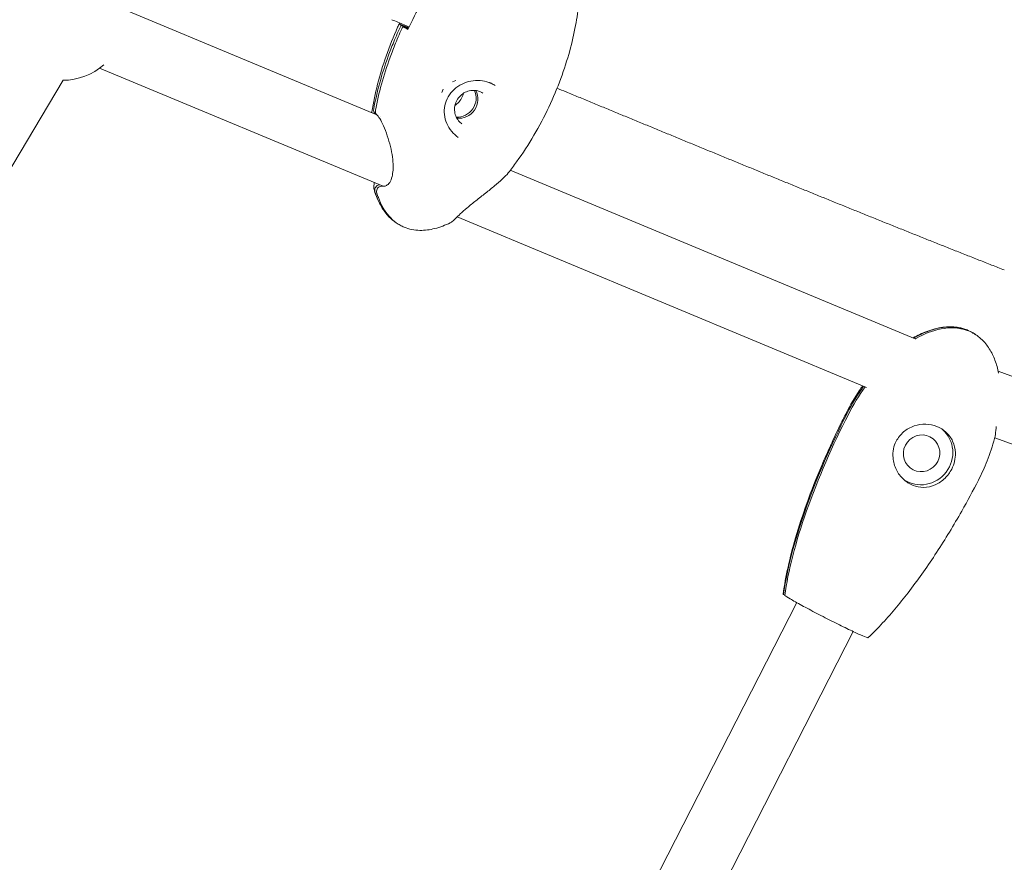
# Model space of a CAD drawing. Units: millimetres. Extents: x -8534 to 26090, y -7784 to 8770.
# Drawn here: x -484 to -205, y -2711 to -2472 of the extents above; entities that cross this region are included whole.
import ezdxf

# ---------------------------------------------------------------- set-up
doc = ezdxf.new("R2010")
doc.units = ezdxf.units.MM
doc.layers.add('BEM-SI-MIN', color=7, linetype='Continuous')
doc.layers.add('Shout.06', color=253, linetype='Continuous')
doc.styles.get("Standard").update_dxf_attribs({"font": 'arial.ttf'})
doc.dimstyles.new('Europa 1-100', dxfattribs={"dimscale": 50, "dimtxt": 3.5, "dimasz": 4, "dimexe": 2, "dimexo": 3, "dimgap": 2, "dimtad": 0, "dimlfac": 0.001, "dimzin": 0, "dimtxsty": 'Standard', "dimcen": 0, "dimadec": 0, "dimazin": 0, "dimtfac": 1, "dimtofl": 0, "dimtmove": 0, "dimatfit": 3, "dimfxl": 2, "dimfxlon": 1, "dimtolj": 1, "dimtzin": 0, "dimlwd": -1, "dimlwe": -1, "dimarcsym": 0})

# ---------------------------------------------------------------- blocks, each defined once
blk = doc.blocks.new('*D50')
at = {"layer": 'BEM-SI-MIN', "color": 0, "transparency": 16777216}
for p, q in [((-8321.93, 8767.81), (-8518.72, 8767.81)), ((-8418.72, 8567.81), (-8418.72, 1712.17)), ((-8418.72, -6116.54), (-8418.72, 739.11)), ((-8321.71, -6316.54), (-8518.72, -6316.54))]:
    blk.add_line(p, q, dxfattribs=at)
for points in [[(-8452.06, 8567.81), (-8385.39, 8567.81), (-8418.72, 8767.81)], [(-8452.06, -6116.54), (-8385.39, -6116.54), (-8418.72, -6316.54)]]:
    blk.add_solid(points, dxfattribs=at)
at = {"layer": 'Defpoints', "color": 0, "transparency": 16777216}
for p in [(264.43, 8767.81, 1590.56), (-8418.72, -6316.54), (583.37, -6316.54, 1590.56)]:
    blk.add_point(p, dxfattribs=at)
at = {"layer": 'BEM-SI-MIN', "color": 0, "transparency": 16777216, "insert": (-8418.72, 1225.64), "char_height": 175, "attachment_point": 5, "rotation": 90}
blk.add_mtext('\\A1;15,08m', dxfattribs=at)
blk = doc.blocks.new('*D51')
at = {"layer": 'BEM-SI-MIN', "color": 0, "transparency": 16777216}
for p, q in [((-7720.96, 7266.56), (-7920.7, 7266.57)), ((-7820.7, 7066.56), (-7820.89, 1712.86)), ((-7821.11, -4613.9), (-7820.92, 739.8)), ((-7721.38, -4813.91), (-7921.11, -4813.9))]:
    blk.add_line(p, q, dxfattribs=at)
for points in [[(-7854.04, 7066.57), (-7787.37, 7066.56), (-7820.7, 7266.56)], [(-7854.44, -4613.9), (-7787.77, -4613.9), (-7821.11, -4813.9)]]:
    blk.add_solid(points, dxfattribs=at)
at = {"layer": 'Defpoints', "color": 0, "transparency": 16777216}
for p in [(398.41, 7266.28, 429.56), (-7821.11, -4813.9), (398, -4814.19, 429.56)]:
    blk.add_point(p, dxfattribs=at)
at = {"layer": 'BEM-SI-MIN', "color": 0, "transparency": 16777216, "insert": (-7820.91, 1226.33), "char_height": 175, "attachment_point": 5, "rotation": 89.998}
blk.add_mtext('\\A1;12,08m', dxfattribs=at)
blk = doc.blocks.new('*D52')
at = {"layer": 'BEM-SI-MIN', "color": 0, "transparency": 16777216}
for p, q in [((-7213.14, -7554.3), (-7213.14, -7750.85)), ((9489.5, -7552.78), (9489.5, -7750.85)), ((-7013.14, -7650.85), (651.65, -7650.85)), ((9289.5, -7650.85), (1624.71, -7650.85))]:
    blk.add_line(p, q, dxfattribs=at)
for points in [[(-7013.14, -7617.51), (-7013.14, -7684.18), (-7213.14, -7650.85)], [(9289.5, -7617.51), (9289.5, -7684.18), (9489.5, -7650.85)]]:
    blk.add_solid(points, dxfattribs=at)
at = {"layer": 'Defpoints', "color": 0, "transparency": 16777216}
for p in [(9489.5, 3595.44, 1590.56), (-7213.14, 700.18, 1590.56), (-7213.14, -7650.85)]:
    blk.add_point(p, dxfattribs=at)
at = {"layer": 'BEM-SI-MIN', "color": 0, "transparency": 16777216, "insert": (1138.18, -7650.85), "char_height": 175, "attachment_point": 5}
blk.add_mtext('\\A1;16,70m', dxfattribs=at)
blk = doc.blocks.new('*D53')
at = {"layer": 'BEM-SI-MIN', "color": 0, "transparency": 16777216}
for p, q in [((-5650.7, -6826.62), (-5650.7, -7026.31)), ((6645.8, -6826.53), (6645.8, -7026.31)), ((-5450.7, -6926.31), (11.02, -6926.31)), ((6445.8, -6926.31), (984.07, -6926.31))]:
    blk.add_line(p, q, dxfattribs=at)
for points in [[(-5450.7, -6892.98), (-5450.7, -6959.65), (-5650.7, -6926.31)], [(6445.8, -6892.98), (6445.8, -6959.65), (6645.8, -6926.31)]]:
    blk.add_solid(points, dxfattribs=at)
at = {"layer": 'Defpoints', "color": 0, "transparency": 16777216}
for p in [(6645.8, 2181.77, 429.56), (-5650.7, 747.57, 429.56), (-5650.7, -6926.31)]:
    blk.add_point(p, dxfattribs=at)
at = {"layer": 'BEM-SI-MIN', "color": 0, "transparency": 16777216, "insert": (497.55, -6926.31), "char_height": 175, "attachment_point": 5}
blk.add_mtext('\\A1;12,30m', dxfattribs=at)

msp = doc.modelspace()

# ---------------------------------------------------------------- linework, layer by layer
at = {"layer": 'Shout.06', "color": 7, "linetype": 'Continuous', "lineweight": 0}
for p, q in [((-383.257, -2499.276, 429.565), (-454.857, -2469.48, 429.565)), ((-374.202, -2474.65, 429.565), (-376.746, -2473.591, 429.565)), ((-374.297, -2474.851, 429.565), (-376.378, -2473.985, 429.565)), ((-374.351, -2474.966, 429.565), (-375.867, -2474.335, 429.565)), ((-381.392, -2519.549, 429.565), (-461.773, -2486.098, 429.565)), ((-472.128, -2489.522, 429.565), (-590.026, -2687.221, 429.565)), ((-361.757, -2489.954, 429.565), (-360.838, -2489.603, 429.565)), ((-364.844, -2492.995, 429.565), (-364.468, -2492.071, 429.565)), ((-382.277, -2499.684, 429.565), (-382.277, -2499.684, 429.565)), ((-230.655, -2562.782, 429.565), (-345.407, -2515.027, 429.565)), ((-244.449, -2576.538, 429.565), (-360.488, -2528.248, 429.565)), ((-109.065, -2608.025, 429.565), (-207.169, -2571.965, 429.565)), ((-106.043, -2628.313, 429.565), (-208.137, -2590.787, 429.565)), ((-267.66, -2635.403, 429.565), (-268.015, -2635.225, 429.565)), ((-375.432, -2854.794, 429.565), (-264.248, -2637.522, 429.565)), ((-359.409, -2862.994, 429.565), (-248.224, -2645.722, 429.565))]:
    msp.add_line(p, q, dxfattribs=at)
at = {"layer": 'Shout.06', "color": 7, "linetype": 'Continuous', "lineweight": 0, "extrusion": (2.19663e-16, -1.2326e-32, -1)}
msp.add_arc((472.171, -2472.022, -429.565), 17.5, 228.40945, 269.88001, dxfattribs=at)
at = {"layer": 'Shout.06', "color": 7, "linetype": 'Continuous', "lineweight": 0, "extrusion": (2.19663e-16, 0, -1)}
msp.add_arc((350.756, -2488.261, -429.565), 2, 290.32938, 290.48533, dxfattribs=at)
at = {"layer": 'Shout.06', "color": 7, "linetype": 'Continuous', "lineweight": 0, "extrusion": (2.19663e-16, -1.2326e-32, -1)}
msp.add_ellipse((-350.025, -2488.565, 429.565), major_axis=(-0.837, -1.816), ratio=0.0004774, start_param=0, end_param=0.0019098, dxfattribs=at)
at = {"layer": 'Shout.06', "color": 7, "linetype": 'Continuous', "lineweight": 0, "extrusion": (2.15235e-16, 3.55179e-18, -1)}
msp.add_ellipse((-360.17, -2494.782, 429.565), major_axis=(-2.967, -4.331), ratio=0.9507717, start_param=-2.6300511, end_param=-0.5115415, dxfattribs=at)
at = {"layer": 'Shout.06', "color": 7, "linetype": 'Continuous', "lineweight": 0, "extrusion": (2.13746e-16, 1.83469e-17, -1)}
msp.add_ellipse((-359.658, -2495.133, 429.565), major_axis=(-2.967, -4.331), ratio=0.9507717, start_param=-2.7000205, end_param=-0.4415722, dxfattribs=at)
at = {"layer": 'Shout.06', "color": 7, "linetype": 'Continuous', "lineweight": 0, "extrusion": (2.28919e-16, -7.64161e-18, -1)}
msp.add_ellipse((-228.895, -2595.206, 429.565), major_axis=(5.478, 7.141), ratio=0.9762687, start_param=0.0657637, end_param=3.0711091, dxfattribs=at)
at = {"layer": 'Shout.06', "color": 7, "linetype": 'Continuous', "lineweight": 0}
msp.add_ellipse((-228.895, -2595.206, 429.565), major_axis=(3.196, 4.165), ratio=0.9762687, start_param=-4.5266286, end_param=1.7565567, dxfattribs=at)
for points, knots in [([(-326.153, -2455.848, 429.565), (-326.241, -2455.189, 429.565), (-326.345, -2454.547, 429.565), (-326.464, -2453.922, 429.565), (-326.774, -2452.305, 429.565), (-327.188, -2450.808, 429.565), (-327.703, -2449.448, 429.565), (-328.217, -2448.088, 429.565), (-328.832, -2446.864, 429.565), (-329.54, -2445.791, 429.565), (-330.248, -2444.718, 429.565), (-331.049, -2443.795, 429.565), (-331.935, -2443.032, 429.565), (-332.377, -2442.651, 429.565), (-332.841, -2442.31, 429.565), (-333.325, -2442.01, 429.565), (-333.808, -2441.711, 429.565), (-334.312, -2441.452, 429.565), (-334.833, -2441.235, 429.565), (-335.355, -2441.017, 429.565), (-335.895, -2440.842, 429.565), (-336.452, -2440.709, 429.565), (-336.73, -2440.643, 429.565), (-337.013, -2440.587, 429.565), (-337.299, -2440.541, 429.565), (-337.443, -2440.519, 429.565), (-337.587, -2440.499, 429.565), (-337.732, -2440.481, 429.565), (-337.878, -2440.464, 429.565), (-338.024, -2440.449, 429.565), (-338.171, -2440.437, 429.565), (-339.349, -2440.341, 429.565), (-340.588, -2440.415, 429.565), (-341.874, -2440.658, 429.565), (-343.16, -2440.902, 429.565), (-344.493, -2441.314, 429.565), (-345.858, -2441.892, 429.565), (-348.589, -2443.049, 429.565), (-351.45, -2444.867, 429.565), (-354.313, -2447.269, 429.565), (-357.176, -2449.671, 429.565), (-360.042, -2452.656, 429.565), (-362.784, -2456.09, 429.565), (-365.526, -2459.525, 429.565), (-368.143, -2463.409, 429.565), (-370.519, -2467.571, 429.565), (-371.918, -2470.02, 429.565), (-373.233, -2472.566, 429.565), (-374.445, -2475.167, 429.565)], [-107.4910462, -107.4910462, -107.4910462, -107.4910462, -104.6415671, -104.6415671, -104.6415671, -97.2640764, -97.2640764, -97.2640764, -89.8865856, -89.8865856, -89.8865856, -82.5090949, -82.5090949, -82.5090949, -78.8203495, -78.8203495, -78.8203495, -75.1316041, -75.1316041, -75.1316041, -71.4428588, -71.4428588, -71.4428588, -69.5984861, -69.5984861, -69.5984861, -68.6762997, -68.6762997, -68.6762997, -67.7541134, -67.7541134, -67.7541134, -60.3766226, -60.3766226, -60.3766226, -52.9991319, -52.9991319, -52.9991319, -38.2441504, -38.2441504, -38.2441504, -23.4891689, -23.4891689, -23.4891689, -8.7341874, -8.7341874, -8.7341874, -0.0500166, -0.0500166, -0.0500166, -0.0500166]), ([(-326.153, -2455.848, 429.565), (-325.902, -2457.717, 429.565), (-325.782, -2459.607, 429.565), (-325.742, -2463.479, 429.565), (-325.832, -2465.469, 429.565), (-326.211, -2469.641, 429.565), (-326.521, -2471.827, 429.565), (-327.367, -2476.42, 429.565), (-327.927, -2478.827, 429.565), (-329.309, -2483.84, 429.565), (-330.153, -2486.445, 429.565), (-332.115, -2491.753, 429.565), (-333.249, -2494.455, 429.565), (-335.779, -2499.832, 429.565), (-337.185, -2502.507, 429.565), (-340.221, -2507.698, 429.565), (-341.855, -2510.219, 429.565), (-344.379, -2513.699, 429.565), (-345.167, -2514.736, 429.565), (-345.981, -2515.753, 429.565)], [0, 0, 0, 0, 5.6593202, 5.6593202, 11.6175267, 11.6175267, 18.2381768, 18.2381768, 25.66131, 25.66131, 33.8907408, 33.8907408, 42.697286, 42.697286, 51.7743996, 51.7743996, 60.7926736, 60.7926736, 64.7097378, 64.7097378, 64.7097378, 64.7097378]), ([(-384.628, -2498.455, 429.565), (-384.209, -2495.834, 429.565), (-383.659, -2493.231, 429.565), (-382.314, -2487.978, 429.565), (-381.507, -2485.324, 429.565), (-379.624, -2479.928, 429.565), (-378.532, -2477.184, 429.565), (-377.146, -2474.089, 429.565), (-376.962, -2473.685, 429.565), (-376.775, -2473.283, 429.565)], [0, 0, 0, 0, 7.9634844, 7.9634844, 16.2687792, 16.2687792, 25.1110333, 25.1110333, 26.4426123, 26.4426123, 26.4426123, 26.4426123]), ([(-376.378, -2473.985, 429.565), (-377.099, -2475.526, 429.565), (-377.785, -2477.092, 429.565), (-378.434, -2478.675, 429.565), (-378.979, -2480.002, 429.565), (-379.495, -2481.338, 429.565), (-379.979, -2482.671, 429.565), (-381.823, -2487.746, 429.565), (-383.215, -2492.811, 429.565), (-384.113, -2497.667, 429.565)], [-35.5812316, -35.5812316, -35.5812316, -35.5812316, -32.1425794, -32.1425794, -32.1425794, -29.2587914, -29.2587914, -29.2587914, -18.2759852, -18.2759852, -18.2759852, -18.2759852]), ([(-375.867, -2474.335, 429.565), (-376.587, -2475.877, 429.565), (-377.274, -2477.442, 429.565), (-377.923, -2479.025, 429.565), (-378.467, -2480.353, 429.565), (-378.983, -2481.688, 429.565), (-379.467, -2483.021, 429.565), (-381.311, -2488.096, 429.565), (-382.704, -2493.161, 429.565), (-383.602, -2498.017, 429.565)], [-35.5812316, -35.5812316, -35.5812316, -35.5812316, -32.1425794, -32.1425794, -32.1425794, -29.2587914, -29.2587914, -29.2587914, -18.2759852, -18.2759852, -18.2759852, -18.2759852]), ([(-351.456, -2490.134, 429.565), (-352.24, -2489.842, 429.565), (-353.094, -2489.658, 429.565), (-354.818, -2489.536, 429.565), (-355.705, -2489.593, 429.565), (-357.431, -2489.932, 429.565), (-358.287, -2490.221, 429.565), (-359.892, -2491.008, 429.565), (-360.654, -2491.52, 429.565), (-361.986, -2492.727, 429.565), (-362.57, -2493.439, 429.565), (-363.459, -2494.978, 429.565), (-363.78, -2495.822, 429.565), (-364.121, -2497.522, 429.565), (-364.155, -2498.396, 429.565), (-363.964, -2500.099, 429.565), (-363.736, -2500.945, 429.565), (-363.051, -2502.549, 429.565), (-362.578, -2503.32, 429.565), (-361.476, -2504.65, 429.565), (-360.843, -2505.23, 429.565), (-360.158, -2505.699, 429.565)], [0, 0, 0, 0, 2.6537438, 2.6537438, 5.2803776, 5.2803776, 7.9378945, 7.9378945, 10.6555786, 10.6555786, 13.3971989, 13.3971989, 16.0773023, 16.0773023, 18.6645731, 18.6645731, 21.2568281, 21.2568281, 23.9358193, 23.9358193, 26.5007663, 26.5007663, 26.5007663, 26.5007663]), ([(-351.45, -2490.136, 429.565), (-351.411, -2490.151, 429.565), (-351.371, -2490.166, 429.565), (-351.292, -2490.197, 429.565), (-351.253, -2490.212, 429.565), (-351.175, -2490.244, 429.565), (-351.136, -2490.26, 429.565), (-351.058, -2490.293, 429.565), (-351.02, -2490.31, 429.565), (-350.942, -2490.345, 429.565), (-350.904, -2490.362, 429.565), (-350.866, -2490.38, 429.565)], [0.343149653, 0.343149653, 0.343149653, 0.343149653, 0.35825946, 0.35825946, 0.373369267, 0.373369267, 0.388479074, 0.388479074, 0.403588881, 0.403588881, 0.418698688, 0.418698688, 0.418698688, 0.418698688]), ([(-353.176, -2493.209, 429.565), (-353.616, -2492.908, 429.565), (-354.106, -2492.682, 429.565), (-355.14, -2492.403, 429.565), (-355.683, -2492.35, 429.565), (-356.766, -2492.423, 429.565), (-357.306, -2492.548, 429.565), (-358.327, -2492.963, 429.565), (-358.808, -2493.252, 429.565), (-359.663, -2493.966, 429.565), (-360.038, -2494.391, 429.565), (-360.642, -2495.331, 429.565), (-360.873, -2495.847, 429.565), (-361.166, -2496.918, 429.565), (-361.229, -2497.474, 429.565), (-361.182, -2498.569, 429.565), (-361.071, -2499.108, 429.565), (-360.687, -2500.117, 429.565), (-360.414, -2500.586, 429.565), (-359.793, -2501.331, 429.565), (-359.468, -2501.626, 429.565), (-359.11, -2501.872, 429.565)], [5.7059816, 5.7059816, 5.7059816, 5.7059816, 6.0276474, 6.0276474, 6.3489082, 6.3489082, 6.6692328, 6.6692328, 6.9886148, 6.9886148, 7.3073856, 7.3073856, 7.6259776, 7.6259776, 7.9448328, 7.9448328, 8.2643739, 8.2643739, 8.584888, 8.584888, 8.8475742, 8.8475742, 8.8475742, 8.8475742]), ([(-358.738, -2493.24, 429.565), (-358.781, -2493.442, 429.565), (-358.836, -2493.642, 429.565), (-359.081, -2494.365, 429.565), (-359.341, -2494.868, 429.565), (-359.999, -2495.771, 429.565), (-360.397, -2496.172, 429.565), (-360.924, -2496.563, 429.565), (-361.007, -2496.62, 429.565), (-361.091, -2496.675, 429.565)], [1.74107793, 1.74107793, 1.74107793, 1.74107793, 1.85983696, 1.85983696, 2.17860773, 2.17860773, 2.49719973, 2.49719973, 2.5549222, 2.5549222, 2.5549222, 2.5549222]), ([(-384.113, -2497.667, 429.565), (-384.139, -2497.804, 429.565), (-384.145, -2497.943, 429.565), (-384.121, -2498.218, 429.565), (-384.089, -2498.353, 429.565), (-383.97, -2498.663, 429.565), (-383.865, -2498.828, 429.565), (-383.638, -2499.062, 429.565), (-383.532, -2499.144, 429.565), (-383.416, -2499.21, 429.565)], [-2.0534863, -2.0534863, -2.0534863, -2.0534863, -1.6313917, -1.6313917, -1.2069245, -1.2069245, -0.6009052, -0.6009052, -0.178861, -0.178861, -0.178861, -0.178861]), ([(-383.602, -2498.017, 429.565), (-383.627, -2498.154, 429.565), (-383.634, -2498.294, 429.565), (-383.609, -2498.569, 429.565), (-383.578, -2498.703, 429.565), (-383.459, -2499.013, 429.565), (-383.354, -2499.178, 429.565), (-383.201, -2499.335, 429.565), (-383.182, -2499.354, 429.565), (-383.162, -2499.372, 429.565)], [-2.0534127, -2.0534127, -2.0534127, -2.0534127, -1.6313917, -1.6313917, -1.2069245, -1.2069245, -0.6009052, -0.6009052, -0.5168667, -0.5168667, -0.5168667, -0.5168667]), ([(-381.387, -2519.55, 429.565), (-381.366, -2519.556, 429.565), (-381.173, -2519.577, 429.565), (-380.649, -2519.422, 429.565), (-380.349, -2519.27, 429.565), (-379.894, -2518.857, 429.565), (-379.731, -2518.67, 429.565), (-379.309, -2518.033, 429.565), (-379.069, -2517.471, 429.565), (-378.774, -2516.275, 429.565), (-378.687, -2515.663, 429.565), (-378.596, -2514.262, 429.565), (-378.609, -2513.449, 429.565), (-378.741, -2511.702, 429.565), (-378.875, -2510.752, 429.565), (-379.248, -2508.784, 429.565), (-379.5, -2507.753, 429.565), (-380.084, -2505.719, 429.565), (-380.425, -2504.701, 429.565), (-381.134, -2502.852, 429.565), (-381.509, -2501.998, 429.565), (-382.213, -2500.634, 429.565), (-382.558, -2500.083, 429.565), (-382.966, -2499.57, 429.565), (-383.077, -2499.451, 429.565), (-383.162, -2499.372, 429.565)], [0, 0, 0, 0, 2.7436795, 2.7436795, 5.313359, 5.313359, 6.7706302, 6.7706302, 9.3301154, 9.3301154, 11.4572103, 11.4572103, 13.9973541, 13.9973541, 16.861332, 16.861332, 20.0102443, 20.0102443, 23.3170463, 23.3170463, 26.5306043, 26.5306043, 29.4388805, 29.4388805, 30.6785629, 30.6785629, 30.6785629, 30.6785629]), ([(-345.978, -2515.75, 429.565), (-346.435, -2516.32, 429.565), (-347.013, -2516.92, 429.565), (-348.328, -2518.152, 429.565), (-349.068, -2518.789, 429.565), (-350.669, -2520.106, 429.565), (-351.541, -2520.796, 429.565), (-353.328, -2522.2, 429.565), (-354.257, -2522.924, 429.565), (-356.022, -2524.325, 429.565), (-356.878, -2525.015, 429.565), (-358.368, -2526.265, 429.565), (-359.029, -2526.847, 429.565), (-360.067, -2527.821, 429.565), (-360.478, -2528.236, 429.565), (-361.188, -2528.957, 429.565), (-361.482, -2529.265, 429.565), (-362.005, -2529.673, 429.565), (-362.187, -2529.797, 429.565), (-362.403, -2529.901, 429.565)], [0, 0, 0, 0, 3.5497898, 3.5497898, 7.0123172, 7.0123172, 10.5365883, 10.5365883, 14.0357432, 14.0357432, 17.2970194, 17.2970194, 20.2087164, 20.2087164, 22.7902675, 22.7902675, 25.4887451, 25.4887451, 26.7211626, 26.7211626, 26.7211626, 26.7211626]), ([(-383.902, -2520.837, 429.565), (-384.043, -2520.396, 429.565), (-384.059, -2519.975, 429.565), (-384.035, -2519.225, 429.565), (-384, -2518.87, 429.565), (-383.96, -2518.48, 429.565)], [0, 0, 0, 0, 2.2677458, 2.2677458, 4.2042794, 4.2042794, 4.2042794, 4.2042794]), ([(-381.513, -2526.005, 429.565), (-382.192, -2524.957, 429.565), (-382.762, -2523.832, 429.565), (-383.482, -2522.073, 429.565), (-383.704, -2521.458, 429.565), (-383.903, -2520.836, 429.565)], [0, 0, 0, 0, 3.7492032, 3.7492032, 5.7158036, 5.7158036, 5.7158036, 5.7158036]), ([(-382.354, -2519.148, 429.565), (-382.514, -2519.156, 429.565), (-382.673, -2519.191, 429.565), (-383.007, -2519.321, 429.565), (-383.175, -2519.427, 429.565), (-383.463, -2519.696, 429.565), (-383.581, -2519.855, 429.565), (-383.751, -2520.207, 429.565), (-383.803, -2520.395, 429.565), (-383.832, -2520.778, 429.565), (-383.811, -2520.968, 429.565), (-383.753, -2521.147, 429.565)], [-2.8484501, -2.8484501, -2.8484501, -2.8484501, -2.3505368, -2.3505368, -1.7559888, -1.7559888, -1.1666937, -1.1666937, -0.5822415, -0.5822415, 0, 0, 0, 0]), ([(-383.753, -2521.147, 429.565), (-383.614, -2521.582, 429.565), (-383.466, -2522.006, 429.565), (-383.309, -2522.417, 429.565), (-382.513, -2524.499, 429.565), (-381.487, -2526.267, 429.565), (-380.256, -2527.677, 429.565), (-379.641, -2528.382, 429.565), (-378.974, -2528.998, 429.565), (-378.261, -2529.521, 429.565), (-378.079, -2529.654, 429.565), (-377.895, -2529.78, 429.565), (-377.708, -2529.901, 429.565)], [-195.5834123, -195.5834123, -195.5834123, -195.5834123, -194.3715313, -194.3715313, -194.3715313, -188.2328579, -188.2328579, -188.2328579, -185.1635212, -185.1635212, -185.1635212, -184.3836068, -184.3836068, -184.3836068, -184.3836068]), ([(-381.387, -2519.55, 429.565), (-381.504, -2519.517, 429.565), (-381.624, -2519.499, 429.565), (-381.939, -2519.494, 429.565), (-382.131, -2519.529, 429.565), (-382.495, -2519.672, 429.565), (-382.663, -2519.777, 429.565), (-382.951, -2520.046, 429.565), (-383.069, -2520.205, 429.565), (-383.24, -2520.557, 429.565), (-383.291, -2520.745, 429.565), (-383.321, -2521.128, 429.565), (-383.299, -2521.318, 429.565), (-383.242, -2521.498, 429.565)], [-3.3279591, -3.3279591, -3.3279591, -3.3279591, -2.9471635, -2.9471635, -2.3505368, -2.3505368, -1.7559888, -1.7559888, -1.1666937, -1.1666937, -0.5822415, -0.5822415, 0, 0, 0, 0]), ([(-383.242, -2521.498, 429.565), (-383.103, -2521.933, 429.565), (-382.955, -2522.356, 429.565), (-382.798, -2522.767, 429.565), (-382.002, -2524.849, 429.565), (-380.976, -2526.617, 429.565), (-379.745, -2528.027, 429.565), (-379.129, -2528.732, 429.565), (-378.463, -2529.348, 429.565), (-377.749, -2529.871, 429.565), (-377.393, -2530.132, 429.565), (-377.024, -2530.37, 429.565), (-376.645, -2530.585, 429.565), (-376.455, -2530.692, 429.565), (-376.262, -2530.794, 429.565), (-376.067, -2530.889, 429.565), (-375.872, -2530.984, 429.565), (-375.674, -2531.074, 429.565), (-375.473, -2531.157, 429.565)], [-195.5834123, -195.5834123, -195.5834123, -195.5834123, -194.3715313, -194.3715313, -194.3715313, -188.2328579, -188.2328579, -188.2328579, -185.1635212, -185.1635212, -185.1635212, -183.6288529, -183.6288529, -183.6288529, -182.8615187, -182.8615187, -182.8615187, -182.0941845, -182.0941845, -182.0941845, -182.0941845]), ([(-362.403, -2529.901, 429.565), (-363.815, -2530.583, 429.565), (-365.295, -2531.151, 429.565), (-368.189, -2531.875, 429.565), (-369.619, -2532.067, 429.565), (-371.807, -2532.026, 429.565), (-372.58, -2531.948, 429.565), (-373.337, -2531.8, 429.565)], [0, 0, 0, 0, 4.7040247, 4.7040247, 8.9599832, 8.9599832, 11.2730675, 11.2730675, 11.2730675, 11.2730675]), ([(-231.31, -2562.509, 429.565), (-230.061, -2561.798, 429.565), (-228.759, -2561.172, 429.565), (-225.936, -2560.112, 429.565), (-224.389, -2559.699, 429.565), (-221.486, -2559.335, 429.565), (-220.116, -2559.325, 429.565), (-218.247, -2559.594, 429.565), (-217.713, -2559.704, 429.565), (-217.19, -2559.848, 429.565)], [0.8079587, 0.8079587, 0.8079587, 0.8079587, 5.1159169, 5.1159169, 9.8557143, 9.8557143, 13.8933619, 13.8933619, 15.5216228, 15.5216228, 15.5216228, 15.5216228]), ([(-231.12, -2562.588, 429.565), (-231.023, -2562.532, 429.565), (-230.925, -2562.476, 429.565), (-228.589, -2561.156, 429.565), (-226.156, -2560.154, 429.565), (-222.483, -2559.462, 429.565), (-221.294, -2559.358, 429.565), (-219.429, -2559.431, 429.565), (-218.753, -2559.507, 429.565), (-217.689, -2559.715, 429.565), (-217.295, -2559.812, 429.565), (-216.479, -2560.058, 429.565), (-216.058, -2560.211, 429.565), (-215.387, -2560.501, 429.565), (-215.131, -2560.622, 429.565), (-214.586, -2560.907, 429.565), (-214.298, -2561.073, 429.565), (-213.784, -2561.4, 429.565), (-213.555, -2561.558, 429.565), (-213.221, -2561.805, 429.565), (-213.112, -2561.889, 429.565), (-213.004, -2561.975, 429.565)], [-78.9094866, -78.9094866, -78.9094866, -78.9094866, -78.4399617, -78.4399617, -67.6324525, -67.6324525, -62.5679946, -62.5679946, -59.6591619, -59.6591619, -57.9202302, -57.9202302, -55.9966558, -55.9966558, -54.778253, -54.778253, -53.3485477, -53.3485477, -52.1520745, -52.1520745, -51.5583808, -51.5583808, -51.5583808, -51.5583808]), ([(-230.658, -2562.784, 429.565), (-230.6, -2562.75, 429.565), (-230.542, -2562.718, 429.565), (-228.245, -2561.42, 429.565), (-225.812, -2560.417, 429.565), (-222.14, -2559.726, 429.565), (-220.95, -2559.622, 429.565), (-219.085, -2559.695, 429.565), (-218.409, -2559.771, 429.565), (-217.345, -2559.979, 429.565), (-216.952, -2560.076, 429.565), (-216.135, -2560.322, 429.565), (-215.715, -2560.475, 429.565), (-215.044, -2560.764, 429.565), (-214.788, -2560.886, 429.565), (-214.242, -2561.17, 429.565), (-213.955, -2561.337, 429.565), (-213.44, -2561.664, 429.565), (-213.211, -2561.822, 429.565), (-212.663, -2562.228, 429.565), (-212.351, -2562.485, 429.565), (-211.554, -2563.21, 429.565), (-211.096, -2563.701, 429.565), (-210.322, -2564.662, 429.565), (-209.998, -2565.12, 429.565), (-209.699, -2565.595, 429.565)], [-78.7186585, -78.7186585, -78.7186585, -78.7186585, -78.4399617, -78.4399617, -67.6324525, -67.6324525, -62.5679946, -62.5679946, -59.6591619, -59.6591619, -57.9202302, -57.9202302, -55.9966558, -55.9966558, -54.778253, -54.778253, -53.3485477, -53.3485477, -52.1520745, -52.1520745, -50.4094924, -50.4094924, -47.5163565, -47.5163565, -45.1058877, -45.1058877, -45.1058877, -45.1058877]), ([(-209.699, -2565.595, 429.565), (-209.059, -2566.611, 429.565), (-208.531, -2567.703, 429.565), (-207.654, -2570.009, 429.565), (-207.312, -2571.237, 429.565), (-207.059, -2572.478, 429.565)], [0, 0, 0, 0, 3.603881, 3.603881, 7.4035489, 7.4035489, 7.4035489, 7.4035489]), ([(-250.166, -2583.663, 429.565), (-249.084, -2581.547, 429.565), (-247.881, -2579.489, 429.565), (-246.242, -2577.025, 429.565), (-245.912, -2576.545, 429.565), (-245.576, -2576.069, 429.565)], [0, 0, 0, 0, 7.1314265, 7.1314265, 8.8797159, 8.8797159, 8.8797159, 8.8797159]), ([(-268.102, -2635.104, 429.565), (-267.756, -2632.532, 429.565), (-267.281, -2629.975, 429.565), (-266.101, -2624.645, 429.565), (-265.375, -2621.871, 429.565), (-263.621, -2615.864, 429.565), (-262.559, -2612.638, 429.565), (-260.106, -2605.803, 429.565), (-258.686, -2602.201, 429.565), (-255.509, -2594.716, 429.565), (-253.729, -2590.838, 429.565), (-251.296, -2585.892, 429.565), (-250.736, -2584.775, 429.565), (-250.166, -2583.663, 429.565)], [0, 0, 0, 0, 7.7913146, 7.7913146, 16.389045, 16.389045, 26.5757588, 26.5757588, 38.1889475, 38.1889475, 50.987018, 50.987018, 54.7380032, 54.7380032, 54.7380032, 54.7380032]), ([(-268.015, -2635.225, 429.565), (-267.051, -2628.334, 429.565), (-264.941, -2620.162, 429.565), (-258.562, -2602.027, 429.565), (-254.457, -2592.688, 429.565), (-249.97, -2583.92, 429.565)], [-58.0635536, -58.0635536, -58.0635536, -58.0635536, -29.57085, -29.57085, 0, 0, 0, 0]), ([(-267.672, -2635.489, 429.565), (-266.707, -2628.597, 429.565), (-264.598, -2620.426, 429.565), (-258.218, -2602.291, 429.565), (-254.113, -2592.951, 429.565), (-249.626, -2584.184, 429.565)], [-58.0635536, -58.0635536, -58.0635536, -58.0635536, -29.57085, -29.57085, 0, 0, 0, 0]), ([(-220.349, -2599.668, 429.565), (-219.993, -2598.972, 429.565), (-219.722, -2598.24, 429.565), (-219.357, -2596.705, 429.565), (-219.273, -2595.909, 429.565), (-219.326, -2593.951, 429.565), (-219.59, -2592.816, 429.565), (-220.531, -2590.807, 429.565), (-221.173, -2589.935, 429.565), (-222.727, -2588.525, 429.565), (-223.601, -2587.982, 429.565), (-225.554, -2587.205, 429.565), (-226.615, -2586.989, 429.565), (-228.798, -2586.927, 429.565), (-229.902, -2587.09, 429.565), (-232.069, -2587.814, 429.565), (-233.109, -2588.397, 429.565), (-234.857, -2589.9, 429.565), (-235.561, -2590.788, 429.565), (-236.075, -2591.793, 429.565)], [-28.5356607, -28.5356607, -28.5356607, -28.5356607, -26.1862637, -26.1862637, -23.7291205, -23.7291205, -20.0749179, -20.0749179, -16.6670839, -16.6670839, -13.4997506, -13.4997506, -10.2501046, -10.2501046, -6.9326945, -6.9326945, -3.3872768, -3.3872768, 0, 0, 0, 0]), ([(-207.712, -2587.63, 429.565), (-207.728, -2587.799, 429.565), (-207.744, -2587.965, 429.565), (-207.849, -2589.007, 429.565), (-207.943, -2589.783, 429.565), (-208.098, -2590.62, 429.565), (-208.143, -2590.824, 429.565), (-208.191, -2591.001, 429.565)], [-9.3125239, -9.3125239, -9.3125239, -9.3125239, -8.7196407, -8.7196407, -5.5099167, -5.5099167, -4.3103054, -4.3103054, -4.3103054, -4.3103054]), ([(-208.191, -2591.001, 429.565), (-208.775, -2593.156, 429.565), (-209.487, -2595.28, 429.565), (-211.046, -2599.206, 429.565), (-211.87, -2601.023, 429.565), (-212.777, -2602.796, 429.565)], [0, 0, 0, 0, 6.7010698, 6.7010698, 12.6762578, 12.6762578, 12.6762578, 12.6762578]), ([(-236.075, -2591.793, 429.565), (-236.427, -2592.481, 429.565), (-236.682, -2593.212, 429.565), (-237.003, -2594.793, 429.565), (-237.049, -2595.635, 429.565), (-236.882, -2597.664, 429.565), (-236.55, -2598.832, 429.565), (-235.512, -2600.905, 429.565), (-234.837, -2601.81, 429.565), (-233.22, -2603.311, 429.565), (-232.301, -2603.893, 429.565), (-230.354, -2604.66, 429.565), (-229.357, -2604.849, 429.565), (-227.201, -2604.855, 429.565), (-226.064, -2604.609, 429.565), (-223.994, -2603.699, 429.565), (-223.061, -2603.061, 429.565), (-221.486, -2601.511, 429.565), (-220.844, -2600.634, 429.565), (-220.349, -2599.668, 429.565)], [-28.6741971, -28.6741971, -28.6741971, -28.6741971, -26.3516315, -26.3516315, -23.8311655, -23.8311655, -20.2320406, -20.2320406, -16.8718115, -16.8718115, -13.5684873, -13.5684873, -10.3999212, -10.3999212, -6.7363332, -6.7363332, -3.2604163, -3.2604163, 0, 0, 0, 0]), ([(-212.777, -2602.796, 429.565), (-214.295, -2605.762, 429.565), (-215.876, -2608.696, 429.565), (-219.772, -2615.572, 429.565), (-222.144, -2619.485, 429.565), (-227.049, -2626.996, 429.565), (-229.575, -2630.606, 429.565), (-234.666, -2637.269, 429.565), (-237.208, -2640.35, 429.565), (-241.235, -2644.704, 429.565), (-242.597, -2646.096, 429.565), (-244.009, -2647.433, 429.565)], [0, 0, 0, 0, 10.0022389, 10.0022389, 23.7249497, 23.7249497, 36.9323944, 36.9323944, 48.89689, 48.89689, 54.7352435, 54.7352435, 54.7352435, 54.7352435]), ([(-244.009, -2647.433, 429.565), (-244.035, -2647.458, 429.565), (-244.131, -2647.447, 429.565), (-244.64, -2647.301, 429.565), (-245.281, -2647.047, 429.565), (-247.081, -2646.257, 429.565), (-248.223, -2645.729, 429.565), (-250.865, -2644.465, 429.565), (-252.338, -2643.742, 429.565), (-255.425, -2642.194, 429.565), (-257.009, -2641.384, 429.565), (-260.08, -2639.783, 429.565), (-261.537, -2639.008, 429.565), (-264.131, -2637.594, 429.565), (-265.243, -2636.969, 429.565), (-266.808, -2636.05, 429.565), (-267.336, -2635.722, 429.565), (-267.672, -2635.489, 429.565)], [-39.5402252, -39.5402252, -39.5402252, -39.5402252, -37.0083794, -37.0083794, -31.7214681, -31.7214681, -26.4345567, -26.4345567, -21.1476454, -21.1476454, -15.860734, -15.860734, -10.5738227, -10.5738227, -5.2869113, -5.2869113, -1.002551, -1.002551, -1.002551, -1.002551])]:
    msp.add_open_spline(points, degree=3, knots=knots, dxfattribs=at)
for points in [[(-379.002, -2472.36, 429.565), (-377.827, -2472.847, 429.565), (-376.651, -2473.334, 429.565), (-375.476, -2473.821, 429.565)], [(-376.63, -2473.343, 429.565), (-376.669, -2473.426, 429.565), (-376.708, -2473.508, 429.565), (-376.746, -2473.591, 429.565)], [(-376.746, -2473.591, 429.565), (-376.688, -2473.678, 429.565), (-376.579, -2473.807, 429.565), (-376.378, -2473.985, 429.565)], [(-374.445, -2475.167, 429.565), (-374.855, -2474.934, 429.565), (-375.364, -2474.639, 429.565), (-375.867, -2474.335, 429.565)], [(-374.083, -2474.399, 429.565), (-374.548, -2474.206, 429.565), (-375.012, -2474.014, 429.565), (-375.476, -2473.821, 429.565)], [(-349.741, -2491.017, 429.565), (-350.09, -2490.777, 429.565), (-350.466, -2490.564, 429.565), (-350.862, -2490.381, 429.565)], [(-349.741, -2491.017, 429.565), (-349.74, -2491.017, 429.565), (-349.74, -2491.017, 429.565), (-349.74, -2491.017, 429.565)], [(-329.623, -2492.808, 429.565), (-330.469, -2492.458, 429.565), (-331.316, -2492.108, 429.565), (-332.162, -2491.758, 429.565)], [(-329.623, -2492.808, 429.565), (-328.447, -2493.294, 429.565), (-327.27, -2493.78, 429.565), (-326.094, -2494.267, 429.565)], [(-322.564, -2495.725, 429.565), (-323.741, -2495.239, 429.565), (-324.917, -2494.753, 429.565), (-326.094, -2494.267, 429.565)], [(-322.564, -2495.725, 429.565), (-321.388, -2496.211, 429.565), (-320.211, -2496.698, 429.565), (-319.035, -2497.184, 429.565)], [(-384.661, -2498.692, 429.565), (-384.651, -2498.611, 429.565), (-384.64, -2498.532, 429.565), (-384.628, -2498.455, 429.565)], [(-384.628, -2498.455, 429.565), (-384.628, -2498.454, 429.565), (-384.628, -2498.454, 429.565), (-384.628, -2498.454, 429.565)], [(-315.505, -2498.642, 429.565), (-316.681, -2498.156, 429.565), (-317.858, -2497.67, 429.565), (-319.035, -2497.184, 429.565)], [(-315.505, -2498.642, 429.565), (-314.328, -2499.128, 429.565), (-313.151, -2499.614, 429.565), (-311.974, -2500.099, 429.565)], [(-308.443, -2501.557, 429.565), (-309.62, -2501.071, 429.565), (-310.797, -2500.585, 429.565), (-311.974, -2500.099, 429.565)], [(-308.443, -2501.557, 429.565), (-307.266, -2502.043, 429.565), (-306.089, -2502.528, 429.565), (-304.912, -2503.014, 429.565)], [(-301.381, -2504.471, 429.565), (-302.558, -2503.985, 429.565), (-303.735, -2503.5, 429.565), (-304.912, -2503.014, 429.565)], [(-301.381, -2504.471, 429.565), (-300.204, -2504.956, 429.565), (-299.026, -2505.441, 429.565), (-297.849, -2505.927, 429.565)], [(-294.316, -2507.382, 429.565), (-295.494, -2506.897, 429.565), (-296.671, -2506.412, 429.565), (-297.849, -2505.927, 429.565)], [(-294.316, -2507.382, 429.565), (-293.139, -2507.867, 429.565), (-291.961, -2508.352, 429.565), (-290.783, -2508.836, 429.565)], [(-287.249, -2510.29, 429.565), (-288.427, -2509.806, 429.565), (-289.605, -2509.321, 429.565), (-290.783, -2508.836, 429.565)], [(-287.249, -2510.29, 429.565), (-286.071, -2510.774, 429.565), (-284.892, -2511.259, 429.565), (-283.714, -2511.743, 429.565)], [(-280.178, -2513.194, 429.565), (-281.356, -2512.711, 429.565), (-282.535, -2512.227, 429.565), (-283.714, -2511.743, 429.565)], [(-280.178, -2513.194, 429.565), (-278.999, -2513.678, 429.565), (-277.819, -2514.161, 429.565), (-276.64, -2514.645, 429.565)], [(-273.101, -2516.094, 429.565), (-274.281, -2515.611, 429.565), (-275.461, -2515.128, 429.565), (-276.64, -2514.645, 429.565)], [(-273.101, -2516.094, 429.565), (-271.922, -2516.577, 429.565), (-270.741, -2517.059, 429.565), (-269.561, -2517.542, 429.565)], [(-266.019, -2518.988, 429.565), (-267.2, -2518.506, 429.565), (-268.381, -2518.024, 429.565), (-269.561, -2517.542, 429.565)], [(-266.019, -2518.988, 429.565), (-264.838, -2519.47, 429.565), (-263.657, -2519.952, 429.565), (-262.476, -2520.433, 429.565)], [(-258.93, -2521.877, 429.565), (-260.113, -2521.396, 429.565), (-261.294, -2520.915, 429.565), (-262.476, -2520.433, 429.565)], [(-258.93, -2521.877, 429.565), (-257.748, -2522.357, 429.565), (-256.566, -2522.838, 429.565), (-255.383, -2523.318, 429.565)], [(-251.834, -2524.758, 429.565), (-253.017, -2524.278, 429.565), (-254.2, -2523.798, 429.565), (-255.383, -2523.318, 429.565)], [(-251.834, -2524.758, 429.565), (-250.65, -2525.238, 429.565), (-249.466, -2525.717, 429.565), (-248.282, -2526.196, 429.565)], [(-244.728, -2527.632, 429.565), (-245.913, -2527.154, 429.565), (-247.098, -2526.675, 429.565), (-248.282, -2526.196, 429.565)], [(-244.728, -2527.632, 429.565), (-243.543, -2528.11, 429.565), (-242.358, -2528.588, 429.565), (-241.172, -2529.066, 429.565)], [(-237.613, -2530.498, 429.565), (-238.8, -2530.021, 429.565), (-239.986, -2529.544, 429.565), (-241.172, -2529.066, 429.565)], [(-375.473, -2531.157, 429.565), (-374.791, -2531.441, 429.565), (-374.077, -2531.656, 429.565), (-373.337, -2531.8, 429.565)], [(-237.613, -2530.498, 429.565), (-236.426, -2530.975, 429.565), (-235.239, -2531.451, 429.565), (-234.051, -2531.927, 429.565)], [(-230.487, -2533.355, 429.565), (-231.675, -2532.879, 429.565), (-232.863, -2532.403, 429.565), (-234.051, -2531.927, 429.565)], [(-230.487, -2533.355, 429.565), (-229.298, -2533.83, 429.565), (-228.109, -2534.305, 429.565), (-226.919, -2534.779, 429.565)], [(-223.349, -2536.202, 429.565), (-224.539, -2535.728, 429.565), (-225.729, -2535.254, 429.565), (-226.919, -2534.779, 429.565)], [(-223.349, -2536.202, 429.565), (-222.158, -2536.675, 429.565), (-220.967, -2537.149, 429.565), (-219.775, -2537.621, 429.565)], [(-216.198, -2539.038, 429.565), (-217.391, -2538.566, 429.565), (-218.583, -2538.094, 429.565), (-219.775, -2537.621, 429.565)], [(-216.198, -2539.038, 429.565), (-215.005, -2539.51, 429.565), (-213.811, -2539.982, 429.565), (-212.617, -2540.452, 429.565)], [(-209.033, -2541.864, 429.565), (-210.228, -2541.394, 429.565), (-211.423, -2540.923, 429.565), (-212.617, -2540.452, 429.565)], [(-209.033, -2541.864, 429.565), (-207.838, -2542.334, 429.565), (-206.642, -2542.803, 429.565), (-205.445, -2543.272, 429.565)], [(-249.97, -2583.92, 429.565), (-248.607, -2581.256, 429.565), (-247.041, -2578.652, 429.565), (-245.297, -2576.185, 429.565)], [(-249.626, -2584.184, 429.565), (-248.246, -2581.486, 429.565), (-246.658, -2578.85, 429.565), (-244.887, -2576.356, 429.565)], [(-268.102, -2635.104, 429.565), (-268.105, -2635.128, 429.565), (-268.076, -2635.168, 429.565), (-268.015, -2635.225, 429.565)]]:
    msp.add_open_spline(points, degree=3, dxfattribs=at)

# ---------------------------------------------------------------- dimensions: what is measured, and where the dimension line sits
at = {"layer": 'BEM-SI-MIN', "color": 7}
dim = msp.add_linear_dim(base=(-8418.724, -6316.535), p1=(264.426, 8767.811, 1590.559), p2=(583.366, -6316.535, 1590.559), angle=90, dimstyle='Europa 1-100', override={"dimpost": 'm'}, dxfattribs=at)
dim.commit()
dim.dimension.update_dxf_attribs({"geometry": '*D50', "text_midpoint": (-8418.724, 1225.638)})
dim = msp.add_aligned_dim(p1=(398.414, 7266.281, 429.565), p2=(397.997, -4814.187, 429.565), distance=-8219.111, dimstyle='Europa 1-100', override={"dimpost": 'm'}, dxfattribs=at)
dim.commit()
dim.dimension.update_dxf_attribs({"geometry": '*D51', "text_midpoint": (-7820.905, 1226.33)})
for base, p1, p2, picture, middle in [((-7213.141, -7650.848), (9489.501, 3595.44, 1590.559), (-7213.141, 700.184, 1590.559), '*D52', (1138.18, -7650.848)), ((-5650.703, -6926.312), (6645.797, 2181.769, 429.565), (-5650.703, 747.571, 429.565), '*D53', (497.547, -6926.312))]:
    dim = msp.add_linear_dim(base=base, p1=p1, p2=p2, dimstyle='Europa 1-100', override={"dimpost": 'm'}, dxfattribs=at)
    dim.commit()
    dim.dimension.update_dxf_attribs({"geometry": picture, "text_midpoint": middle})

doc.saveas('drawing.dxf')
